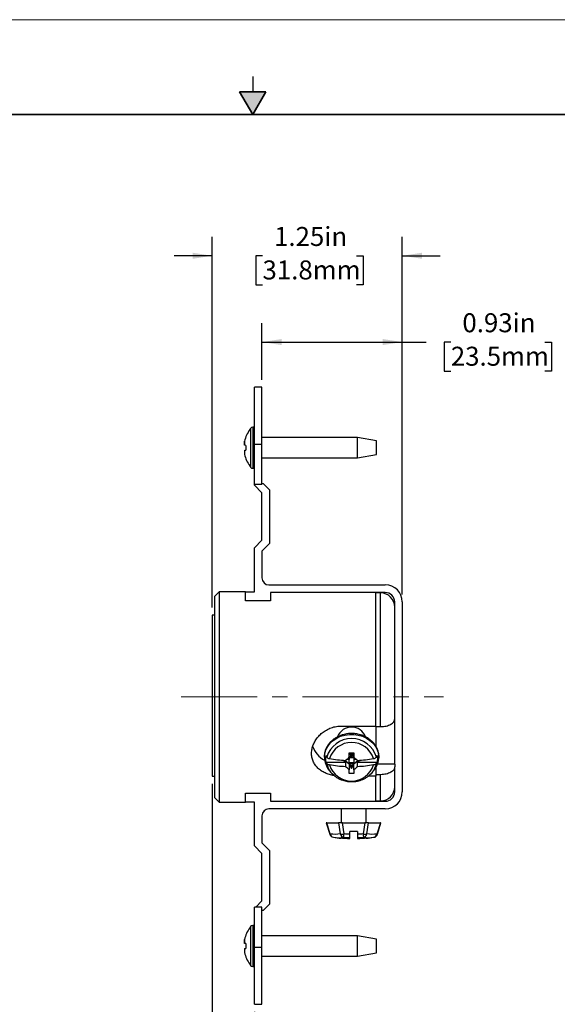
# Model space of a CAD drawing. Units: inches. Extents: x 0 to 17, y 0 to 11.
# Drawn here: x 7 to 10.5, y 4.5 to 11 of the extents above; entities that cross this region are included whole.
import ezdxf

# ---------------------------------------------------------------- set-up
doc = ezdxf.new("R2010")
doc.units = ezdxf.units.IN
doc.header["$MEASUREMENT"] = 0
doc.linetypes.add('CENTERX2', pattern=[0.8, 0.5, -0.1, 0.1, -0.1])
doc.layers.add('FORMAT', color=7, linetype='Continuous')
doc.styles.add('SLDTEXTSTYLE0', font='TXT', dxfattribs={"width": 0.605})
doc.dimstyles.new('SLDDIMSTYLE1', dxfattribs={"dimtxt": 0.125, "dimasz": 0.13, "dimexe": 0, "dimexo": 0.0625, "dimgap": 0.03125, "dimtad": 0, "dimrnd": 1e-09, "dimdsep": 46, "dimtxsty": 'SLDTEXTSTYLE0', "dimsah": 1, "dimcen": 0.09, "dimadec": 0, "dimazin": 2, "dimtfac": 1, "dimtofl": 0, "dimtmove": 0, "dimatfit": 3, "dimfxl": 0, "dimfrac": 2, "dimtolj": 1, "dimtzin": 12, "dimarcsym": 0})
doc.dimstyles.new('SLDDIMSTYLE2', dxfattribs={"dimtxt": 0.125, "dimasz": 0.13, "dimexe": 0, "dimexo": 0.0625, "dimgap": 0.03125, "dimtad": 0, "dimrnd": 1e-09, "dimzin": 12, "dimdsep": 46, "dimtxsty": 'SLDTEXTSTYLE0', "dimsah": 1, "dimcen": 0.09, "dimadec": 0, "dimazin": 3, "dimtfac": 1, "dimtmove": 0, "dimatfit": 0, "dimfxl": 0, "dimfrac": 2, "dimtolj": 1, "dimtzin": 12, "dimarcsym": 0})
doc.dimstyles.new('SLDDIMSTYLE3', dxfattribs={"dimtxt": 0.125, "dimasz": 0.13, "dimexe": 0, "dimexo": 0.0625, "dimgap": 0.03125, "dimtad": 0, "dimrnd": 1e-09, "dimdsep": 46, "dimtxsty": 'SLDTEXTSTYLE0', "dimsah": 1, "dimcen": 0.09, "dimadec": 0, "dimazin": 2, "dimtfac": 1, "dimtmove": 0, "dimatfit": 0, "dimfxl": 0, "dimfrac": 2, "dimtolj": 1, "dimtzin": 12, "dimarcsym": 0})

# ---------------------------------------------------------------- blocks, each defined once
blk = doc.blocks.new('_D_7')
at = {"layer": 'FORMAT', "color": 7}
for p, q in [((8.5609, 8.6291), (8.5609, 9.0021)), ((9.4859, 7.2156), (9.4859, 9.0021)), ((8.5609, 8.8771), (9.4859, 8.8771)), ((9.4859, 8.8771), (9.6434, 8.8771)), ((9.8056, 8.8769), (9.7627, 8.8769)), ((9.7627, 8.8769), (9.7627, 8.6851)), ((10.426, 8.8769), (10.4689, 8.8769)), ((10.4689, 8.8769), (10.4689, 8.6851)), ((9.7627, 8.6851), (9.8056, 8.6851)), ((10.4689, 8.6851), (10.426, 8.6851))]:
    blk.add_line(p, q, dxfattribs=at)
for points in [[(8.5609, 8.8771), (8.6909, 8.8571), (8.6909, 8.8971)], [(9.4859, 8.8771), (9.3559, 8.8971), (9.3559, 8.8571)]]:
    blk.add_solid(points, dxfattribs=at)
at = {"layer": 'FORMAT', "color": 7, "char_height": 0.125, "attachment_point": 1, "style": 'SLDTEXTSTYLE0'}
for s, insert in [('0.93in', (9.8819, 9.0667)), ('23.5mm', (9.8056, 8.8462))]:
    blk.add_mtext(s, dxfattribs=dict(at, insert=insert))
blk = doc.blocks.new('_D_8')
at = {"layer": 'FORMAT', "color": 7}
for p, q in [((8.2329, 7.1292), (8.2329, 9.5703)), ((9.4859, 7.2156), (9.4859, 9.5703)), ((8.2329, 9.4453), (7.9829, 9.4453)), ((8.5641, 9.4451), (8.5212, 9.4451)), ((8.5212, 9.4451), (8.5212, 9.2533)), ((9.1844, 9.4451), (9.2274, 9.4451)), ((9.2274, 9.4451), (9.2274, 9.2533)), ((9.4859, 9.4453), (9.7359, 9.4453)), ((8.5212, 9.2533), (8.5641, 9.2533)), ((9.2274, 9.2533), (9.1844, 9.2533))]:
    blk.add_line(p, q, dxfattribs=at)
for points in [[(8.2329, 9.4453), (8.1029, 9.4653), (8.1029, 9.4253)], [(9.4859, 9.4453), (9.6159, 9.4253), (9.6159, 9.4653)]]:
    blk.add_solid(points, dxfattribs=at)
at = {"layer": 'FORMAT', "color": 7, "char_height": 0.125, "attachment_point": 1, "style": 'SLDTEXTSTYLE0'}
for s, insert in [('1.25in', (8.6403, 9.6349)), ('31.8mm', (8.5641, 9.4144))]:
    blk.add_mtext(s, dxfattribs=dict(at, insert=insert))
blk = doc.blocks.new('_D_9')
at = {"layer": 'FORMAT', "color": 7}
for p, q in [((8.2329, 5.9672), (8.2329, 3.6007)), ((8.5109, 4.4672), (8.5109, 3.6007)), ((8.2329, 3.7257), (7.9829, 3.7257)), ((8.5109, 3.7257), (8.7597, 3.7257)), ((8.922, 3.7255), (8.879, 3.7255)), ((8.879, 3.7255), (8.879, 3.5337)), ((9.4468, 3.7255), (9.4898, 3.7255)), ((9.4898, 3.7255), (9.4898, 3.5337)), ((8.879, 3.5337), (8.922, 3.5337)), ((9.4898, 3.5337), (9.4468, 3.5337))]:
    blk.add_line(p, q, dxfattribs=at)
for points in [[(8.2329, 3.7257), (8.1029, 3.7457), (8.1029, 3.7057)], [(8.5109, 3.7257), (8.6409, 3.7057), (8.6409, 3.7457)]]:
    blk.add_solid(points, dxfattribs=at)
at = {"layer": 'FORMAT', "color": 7, "char_height": 0.125, "attachment_point": 1, "style": 'SLDTEXTSTYLE0'}
for s, insert in [('0.28in', (8.9505, 3.9153)), ('7.1mm', (8.922, 3.6948))]:
    blk.add_mtext(s, dxfattribs=dict(at, insert=insert))

msp = doc.modelspace()

# ---------------------------------------------------------------- hatches: boundary and pattern name
at = {"linetype": 'Continuous'}
msp.add_hatch(color=7, dxfattribs=at).paths.add_polyline_path([(8.4134, 10.525), (8.5, 10.375), (8.5866, 10.525)], flags=0)

# ---------------------------------------------------------------- linework, layer by layer
at = {"color": 7, "linetype": 'Continuous', "lineweight": 18}
msp.add_line((17, 11), (0, 11), dxfattribs=at)
at = {"color": 7, "linetype": 'Continuous', "lineweight": 25}
for p, q in [((8.5, 10.625), (8.5, 10.525)), ((8.5609, 8.5791), (8.5109, 8.5791)), ((8.5109, 8.2041), (8.5109, 8.5791)), ((8.5609, 8.2041), (8.5609, 8.5791)), ((8.5109, 8.3156), (8.5011, 8.3156)), ((9.1909, 8.2476), (8.5609, 8.2476)), ((9.3159, 8.2256), (9.1909, 8.2476)), ((9.1909, 8.1806), (9.1909, 8.2476)), ((8.4546, 8.1965), (8.4546, 8.1646)), ((8.5109, 8.2041), (8.5609, 8.2041)), ((8.5109, 7.9406), (8.5109, 8.2041)), ((8.5609, 7.9406), (8.5609, 8.2041)), ((9.1909, 8.1136), (9.1909, 8.1806)), ((9.3159, 8.1356), (9.3159, 8.2256)), ((8.5609, 8.1136), (9.1909, 8.1136)), ((9.1909, 8.1136), (9.3159, 8.1356)), ((8.5011, 8.0456), (8.5109, 8.0456)), ((8.5109, 7.9406), (8.5609, 7.9406)), ((8.5109, 7.9336), (8.5109, 7.9406)), ((8.5609, 7.8836), (8.5109, 7.9336)), ((8.5609, 7.9461), (8.5691, 7.9461)), ((8.5691, 7.9461), (8.6109, 7.9043)), ((8.5609, 7.5716), (8.5609, 7.8836)), ((8.6109, 7.9043), (8.6109, 7.5509)), ((8.5109, 7.5216), (8.5609, 7.5716)), ((8.6109, 7.5509), (8.5609, 7.5009)), ((8.5109, 7.2331), (8.5109, 7.5216)), ((8.5609, 7.5009), (8.5609, 7.3236)), ((8.6069, 7.2776), (9.3739, 7.2776)), ((8.2789, 7.2331), (8.2479, 7.2021)), ((8.2479, 7.2021), (8.2479, 5.8781)), ((8.4519, 7.2331), (8.2789, 7.2331)), ((8.2789, 7.2331), (8.2789, 5.8471)), ((8.4519, 7.1736), (8.4519, 7.2331)), ((8.4519, 7.2331), (8.5109, 7.2331)), ((9.3739, 7.2276), (8.6179, 7.2276)), ((8.6179, 7.2276), (8.6179, 7.1736)), ((9.3109, 6.3472), (9.3109, 7.2276)), ((9.3429, 7.2251), (9.3109, 7.2251)), ((8.6179, 7.1736), (8.4519, 7.1736)), ((9.4359, 7.0611), (9.4359, 7.1656)), ((9.4859, 7.1656), (9.4859, 5.9146)), ((8.2479, 7.0792), (8.2329, 7.0792)), ((8.2329, 7.0792), (8.2329, 6.0172)), ((9.4359, 6.0966), (9.4359, 6.3941)), ((9.0618, 6.3472), (9.3109, 6.3472)), ((9.3109, 6.3472), (9.3109, 6.3442)), ((9.3109, 6.3442), (9.3429, 6.3442)), ((9.3109, 6.3442), (9.3109, 6.2158)), ((9.1365, 6.1431), (9.1365, 6.1726)), ((9.1665, 6.1669), (9.1365, 6.1669)), ((9.1365, 6.1669), (9.1515, 6.159)), ((9.1515, 6.159), (9.1665, 6.1669)), ((9.1515, 6.159), (9.1515, 6.1669)), ((9.1665, 6.1726), (9.1665, 6.1431)), ((8.9811, 6.1533), (8.9876, 6.1438)), ((8.9876, 6.1016), (8.9811, 6.1111)), ((8.9811, 6.1111), (9.1121, 6.1111)), ((9.0957, 6.1195), (9.0957, 6.1249)), ((9.0992, 6.1233), (9.0957, 6.1195)), ((9.1021, 6.1195), (9.0957, 6.1195)), ((9.1021, 6.1231), (9.1021, 6.1195)), ((9.1121, 6.1111), (9.1021, 6.1195)), ((9.108, 6.1226), (9.1515, 6.086)), ((9.1121, 6.1111), (9.1121, 6.0801)), ((9.1365, 6.1276), (9.1183, 6.1276)), ((9.1337, 6.1407), (9.1365, 6.1416)), ((9.1515, 6.159), (9.1365, 6.159)), ((9.1515, 6.159), (9.1365, 6.1416)), ((9.1365, 6.1416), (9.1515, 6.1464)), ((9.1365, 6.1431), (9.1365, 6.1416)), ((9.1365, 6.1416), (9.1365, 6.1276)), ((9.1365, 6.1416), (9.1665, 6.1416)), ((9.1365, 6.0994), (9.1365, 6.1276)), ((9.1365, 6.108), (9.1665, 6.108)), ((9.1665, 6.0994), (9.1365, 6.0994)), ((9.1365, 6.0976), (9.1515, 6.0684)), ((9.1365, 6.0976), (9.1365, 6.0599)), ((9.1665, 6.159), (9.1515, 6.159)), ((9.1515, 6.159), (9.1665, 6.1416)), ((9.1515, 6.1464), (9.1515, 6.159)), ((9.1515, 6.1464), (9.1665, 6.1416)), ((9.1515, 6.086), (9.1949, 6.1226)), ((9.1515, 6.0684), (9.1665, 6.0976)), ((9.1665, 6.1416), (9.1665, 6.1431)), ((9.1665, 6.1416), (9.1692, 6.1407)), ((9.1665, 6.1416), (9.1665, 6.1276)), ((9.1665, 6.1276), (9.1665, 6.0994)), ((9.1846, 6.1276), (9.1665, 6.1276)), ((9.1665, 6.0599), (9.1665, 6.0976)), ((9.2008, 6.1195), (9.1908, 6.1111)), ((9.1908, 6.0801), (9.1908, 6.1111)), ((9.1908, 6.1111), (9.3219, 6.1111)), ((9.2008, 6.1195), (9.2008, 6.1231)), ((9.2072, 6.1195), (9.2008, 6.1195)), ((9.2037, 6.1233), (9.2072, 6.1195)), ((9.2072, 6.1249), (9.2072, 6.1195)), ((9.3154, 6.1438), (9.3219, 6.1533)), ((9.3219, 6.1111), (9.3154, 6.1016)), ((9.4359, 6.0966), (9.3222, 6.0966)), ((9.4359, 6.0966), (9.4359, 6.0802)), ((9.0045, 6.056), (9.0154, 6.0428)), ((9.1365, 6.0354), (9.1365, 6.0599)), ((9.1515, 6.0684), (9.1515, 6.086)), ((9.1665, 6.0599), (9.1665, 6.0354)), ((9.2875, 6.0428), (9.2985, 6.056)), ((9.3109, 6.0735), (9.3109, 6.028)), ((8.2329, 6.0172), (8.2479, 6.0172)), ((9.3109, 6.0183), (9.2619, 6.0183)), ((9.3429, 6.028), (9.3109, 6.028)), ((9.3109, 6.028), (9.3109, 6.0228)), ((9.3109, 6.0228), (9.3109, 6.0183)), ((9.3109, 5.8526), (9.3109, 6.0183)), ((9.4359, 5.9146), (9.4359, 6.019)), ((8.4519, 5.9066), (8.6179, 5.9066)), ((8.4519, 5.8471), (8.4519, 5.9066)), ((8.6179, 5.9066), (8.6179, 5.8526)), ((8.2479, 5.8781), (8.2789, 5.8471)), ((8.2789, 5.8471), (8.4519, 5.8471)), ((8.5109, 5.8471), (8.4519, 5.8471)), ((8.5109, 5.5586), (8.5109, 5.8471)), ((8.6179, 5.8526), (9.3739, 5.8526)), ((9.3109, 5.8551), (9.3429, 5.8551)), ((9.3739, 5.8026), (8.6069, 5.8026)), ((9.0829, 5.8026), (9.0829, 5.7107)), ((9.2469, 5.7107), (9.2469, 5.8026)), ((8.5609, 5.7566), (8.5609, 5.5793)), ((8.9843, 5.7107), (9.0074, 5.6362)), ((8.9882, 5.7107), (8.9843, 5.7107)), ((9.011, 5.6373), (8.9882, 5.7107)), ((8.9882, 5.7107), (9.0659, 5.7107)), ((9.091, 5.7107), (9.0659, 5.7107)), ((9.0659, 5.7107), (9.0772, 5.6376)), ((9.1023, 5.6376), (9.091, 5.7107)), ((9.091, 5.7107), (9.2388, 5.7107)), ((9.2388, 5.7107), (9.2274, 5.6376)), ((9.2638, 5.7107), (9.2388, 5.7107)), ((9.2525, 5.6376), (9.2638, 5.7107)), ((9.2638, 5.7107), (9.3415, 5.7107)), ((9.3415, 5.7107), (9.3188, 5.6373)), ((9.3224, 5.6362), (9.3454, 5.7107)), ((9.3454, 5.7107), (9.3415, 5.7107)), ((9.1899, 5.6527), (9.1399, 5.6527)), ((9.1399, 5.6357), (9.1399, 5.6527)), ((9.1899, 5.6527), (9.1899, 5.6357)), ((8.5609, 5.5793), (8.6109, 5.5293)), ((8.5609, 5.5086), (8.5109, 5.5586)), ((8.6109, 5.5293), (8.6109, 5.1759)), ((8.5609, 5.1966), (8.5609, 5.5086)), ((8.5201, 5.1558), (8.5609, 5.1966)), ((8.5609, 5.1558), (8.5109, 5.1558)), ((8.5109, 4.8922), (8.5109, 5.1558)), ((8.5609, 4.8922), (8.5609, 5.1558)), ((8.5691, 5.1341), (8.5609, 5.1341)), ((8.6109, 5.1759), (8.5691, 5.1341)), ((8.5109, 5.0346), (8.5011, 5.0346)), ((9.1909, 4.9666), (8.5609, 4.9666)), ((9.3159, 4.9446), (9.1909, 4.9666)), ((9.1909, 4.8996), (9.1909, 4.9666)), ((9.3159, 4.8546), (9.3159, 4.9446)), ((8.4546, 4.9155), (8.4546, 4.8836)), ((8.5109, 4.5172), (8.5109, 4.8922)), ((8.5109, 4.8922), (8.5609, 4.8922)), ((8.5609, 4.5172), (8.5609, 4.8922)), ((9.1909, 4.8326), (9.1909, 4.8996)), ((8.5609, 4.8326), (9.1909, 4.8326)), ((9.1909, 4.8326), (9.3159, 4.8546)), ((8.5011, 4.7646), (8.5109, 4.7646)), ((8.5109, 4.5172), (8.5609, 4.5172))]:
    msp.add_line(p, q, dxfattribs=at)
at = {"color": 7, "linetype": 'Continuous', "lineweight": 35}
for p, q in [((8.4134, 10.525), (8.5866, 10.525)), ((8.5, 10.375), (8.4134, 10.525)), ((8.5, 10.375), (8.5866, 10.525)), ((16.625, 10.375), (0.375, 10.375))]:
    msp.add_line(p, q, dxfattribs=at)
at = {"color": 8, "linetype": 'Continuous', "lineweight": 25}
for p, q in [((8.4858, 8.3084), (8.4858, 8.0528)), ((8.5011, 8.3156), (8.5011, 8.0456)), ((9.3429, 6.3442), (9.3429, 7.2251)), ((9.3429, 5.8551), (9.3429, 6.028)), ((8.4858, 5.0274), (8.4858, 4.7718)), ((8.5011, 5.0346), (8.5011, 4.7646))]:
    msp.add_line(p, q, dxfattribs=at)
at = {"color": 8, "linetype": 'Continuous', "lineweight": 25, "flags": 128}
for points in [[(8.9724, 6.1423), (8.9748, 6.1672), (8.9821, 6.1914), (8.994, 6.2142), (9.0101, 6.2351), (9.0302, 6.2534), (9.0535, 6.2688), (9.0795, 6.2806), (9.1075, 6.2887), (9.1367, 6.2928), (9.1663, 6.2928), (9.1954, 6.2887), (9.2234, 6.2806), (9.2494, 6.2688), (9.2728, 6.2534), (9.2928, 6.2351), (9.309, 6.2142), (9.3209, 6.1914), (9.3281, 6.1672), (9.3306, 6.1423), (9.33, 6.1301)], [(9.0074, 5.6362), (9.0076, 5.6363), (9.0083, 5.6365), (9.0094, 5.6368), (9.011, 5.6373)], [(9.3188, 5.6373), (9.3203, 5.6368), (9.3215, 5.6365), (9.3221, 5.6363), (9.3224, 5.6362), (9.3224, 5.6362)]]:
    msp.add_lwpolyline(points, dxfattribs=at)
at = {"color": 7, "linetype": 'Continuous', "lineweight": 25, "flags": 128}
for points in [[(9.0359, 6.0224), (9.0229, 6.0344), (9.0154, 6.0428)], [(9.2875, 6.0428), (9.28, 6.0344), (9.2726, 6.0272)]]:
    msp.add_lwpolyline(points, dxfattribs=at)
at = {"color": 7, "linetype": 'Continuous', "lineweight": 25}
for centre, radius, start, end in [((8.6396, 8.1806), 0.1987, 143.00826, 167.49671), ((8.6396, 8.1806), 0.2, 140.29098, 143.05358), ((8.5011, 8.2956), 0.02, 90, 140.29098), ((8.6396, 8.1806), 0.1987, 192.50329, 216.99174), ((8.6396, 8.1806), 0.2, 217.01078, 219.70902), ((8.5011, 8.0656), 0.02, 219.70902, 270), ((8.6069, 7.3236), 0.046, 180, 270), ((9.3739, 7.1656), 0.112, 0, 90), ((9.3429, 7.1321), 0.093, 0, 90), ((9.3739, 7.1656), 0.062, 0, 90), ((9.1514, 6.2431), 0.0984, 20.71889, 158.75198), ((9.1515, 6.0946), 0.1711, 16.69928, 163.30072), ((9.1515, 6.088), 0.1522, 17.59217, 162.40783), ((9.0542, 6.2711), 0.1689, 198.76071, 241.60029), ((9.1082, 6.1437), 0.1359, 180.60457, 220.21113), ((9.1021, 6.1322), 0.1228, 170.11453, 189.88547), ((9.1938, 6.1443), 0.1369, 319.85561, 354.05467), ((9.2009, 6.1322), 0.1228, 350.11442, 9.88558), ((9.1515, 6.1378), 0.1522, 197.59217, 342.40783), ((9.3429, 5.9481), 0.093, 270, 0), ((9.3739, 5.9146), 0.062, 270, 0), ((9.3739, 5.9146), 0.112, 270, 0), ((8.6069, 5.7566), 0.046, 90, 180), ((9.036, 5.6451), 0.03, 197.19212, 261.67689), ((9.0367, 5.6409), 0.026, 187.91918, 258.94875), ((9.065, 5.8338), 0.2209, 261.34016, 279.17765), ((9.1649, 6.5257), 0.92, 261.67689, 264.81635), ((9.0898, 5.7065), 0.0701, 259.68328, 280.31672), ((9.1055, 5.6443), 0.0291, 193.30783, 259.44088), ((8.7491, 5.6606), 0.3539, 352.71983, 356.28362), ((9.1649, 6.4937), 0.8804, 265.78799, 268.37358), ((9.1649, 6.4937), 0.8804, 271.62642, 274.21201), ((9.24, 5.7065), 0.0701, 259.68328, 280.31672), ((9.5806, 5.6606), 0.3539, 183.71629, 187.28021), ((9.2242, 5.6443), 0.0291, 280.55911, 346.69216), ((9.2648, 5.8338), 0.2209, 260.82235, 278.65984), ((9.1649, 6.5257), 0.92, 275.18224, 278.32311), ((9.2931, 5.6409), 0.026, 281.05125, 352.08079), ((8.6396, 4.8996), 0.1987, 143.00826, 167.49671), ((8.6396, 4.8996), 0.2, 140.29098, 143.05358), ((8.5011, 5.0146), 0.02, 90, 140.29098), ((8.6396, 4.8996), 0.1987, 192.50329, 216.99174), ((8.6396, 4.8996), 0.2, 217.01078, 219.70902), ((8.5011, 4.7846), 0.02, 219.70902, 270)]:
    msp.add_arc(centre, radius, start, end, dxfattribs=at)
at = {"color": 8, "linetype": 'Continuous', "lineweight": 25}
for centre, start, end in [((9.1143, 6.1256), 190.72312, 219.92522), ((9.1886, 6.1256), 320.07476, 349.2769)]:
    msp.add_arc(centre, 0.129, start, end, dxfattribs=at)
at = {"color": 7, "linetype": 'Continuous', "lineweight": 25}
for points in [[(8.4456, 8.2236), (8.4447, 8.2149), (8.4449, 8.2062), (8.4463, 8.1975)], [(8.4463, 8.1975), (8.4449, 8.2062), (8.4447, 8.2149), (8.4456, 8.2236)], [(8.4546, 8.1965), (8.4513, 8.1969), (8.4485, 8.1972), (8.4463, 8.1975)], [(8.4463, 8.1636), (8.4449, 8.1549), (8.4447, 8.1462), (8.4456, 8.1376)], [(8.4463, 8.1636), (8.4485, 8.1639), (8.4513, 8.1643), (8.4546, 8.1646)], [(9.1365, 6.1726), (9.1465, 6.1725), (9.1565, 6.1725), (9.1665, 6.1726)], [(8.9876, 6.1438), (8.9907, 6.1392), (8.9978, 6.1356), (9.0064, 6.134)], [(9.0064, 6.134), (9.0408, 6.1279), (9.076, 6.124), (9.1121, 6.1223)], [(9.1121, 6.1223), (9.1202, 6.129), (9.1284, 6.1359), (9.1365, 6.1431)], [(9.1665, 6.1431), (9.1746, 6.1359), (9.1827, 6.129), (9.1908, 6.1223)], [(9.1908, 6.1223), (9.2269, 6.124), (9.2622, 6.1279), (9.2965, 6.134)], [(9.3154, 6.1016), (9.3122, 6.097), (9.3052, 6.0934), (9.2965, 6.0918)], [(9.1121, 6.0801), (9.076, 6.0818), (9.0408, 6.0857), (9.0064, 6.0918)], [(9.1365, 6.0599), (9.1284, 6.0664), (9.1202, 6.0731), (9.1121, 6.0801)], [(9.1665, 6.0354), (9.1565, 6.0351), (9.1465, 6.0351), (9.1365, 6.0354)], [(9.1908, 6.0801), (9.1827, 6.0731), (9.1746, 6.0664), (9.1665, 6.0599)], [(9.2965, 6.0918), (9.2622, 6.0857), (9.2269, 6.0818), (9.1908, 6.0801)], [(9.4359, 6.019), (9.4359, 6.0365), (9.4359, 6.057), (9.4359, 6.0802)], [(9.0772, 5.6376), (9.056, 5.6341), (9.0338, 5.634), (9.011, 5.6373)], [(9.1243, 5.6067), (9.1172, 5.6071), (9.103, 5.6078), (9.0888, 5.609), (9.0818, 5.6096)], [(9.1399, 5.6357), (9.1273, 5.6361), (9.1149, 5.6367), (9.1023, 5.6376)], [(9.1243, 5.6067), (9.1269, 5.6067), (9.1321, 5.6066), (9.1373, 5.6068), (9.1399, 5.6069)], [(9.1399, 5.6069), (9.1399, 5.6081), (9.1399, 5.6103), (9.1399, 5.6137)], [(9.2274, 5.6376), (9.2149, 5.6367), (9.2025, 5.6361), (9.1899, 5.6357)], [(9.1899, 5.6137), (9.1899, 5.6103), (9.1899, 5.6081), (9.1899, 5.6069)], [(9.1899, 5.6069), (9.1925, 5.6068), (9.1977, 5.6066), (9.2029, 5.6067), (9.2055, 5.6067)], [(9.248, 5.6096), (9.2409, 5.609), (9.2268, 5.6078), (9.2126, 5.6071), (9.2055, 5.6067)], [(9.3188, 5.6373), (9.2959, 5.634), (9.2738, 5.6341), (9.2525, 5.6376)], [(8.4456, 4.9426), (8.4447, 4.9339), (8.4449, 4.9252), (8.4463, 4.9165)], [(8.4463, 4.9165), (8.4449, 4.9252), (8.4447, 4.9339), (8.4456, 4.9426)], [(8.4463, 4.8826), (8.4449, 4.8739), (8.4447, 4.8652), (8.4456, 4.8566)], [(8.4546, 4.9155), (8.4513, 4.9159), (8.4485, 4.9162), (8.4463, 4.9165)], [(8.4463, 4.8826), (8.4485, 4.8829), (8.4513, 4.8833), (8.4546, 4.8836)]]:
    msp.add_open_spline(points, degree=3, dxfattribs=at)
for points, knots in [([(9.4359, 6.3965), (9.4359, 6.5241), (9.4359, 6.6588), (9.4359, 6.8995), (9.4359, 6.9987), (9.4359, 7.0611)], [0, 0, 0, 0, 0.5, 0.5, 1, 1, 1, 1]), ([(9.3429, 6.3442), (9.3492, 6.3442), (9.3553, 6.3446), (9.3675, 6.346), (9.3735, 6.347), (9.3849, 6.3497), (9.3903, 6.3514), (9.4005, 6.3552), (9.4052, 6.3575), (9.4179, 6.3648), (9.4246, 6.3706), (9.4313, 6.3799), (9.433, 6.3832), (9.4353, 6.3898), (9.4359, 6.3931), (9.4359, 6.3965)], [0, 0, 0, 0, 0.125, 0.125, 0.25, 0.25, 0.375, 0.375, 0.5, 0.5, 0.75, 0.75, 0.875, 0.875, 1, 1, 1, 1]), ([(9.0367, 6.0219), (9.0313, 6.0228), (9.0153, 6.0252), (8.9906, 6.0333), (8.9633, 6.0456), (8.9393, 6.0617), (8.9188, 6.0812), (8.903, 6.1038), (8.8923, 6.129), (8.8872, 6.156), (8.8876, 6.1836), (8.8934, 6.2113), (8.9041, 6.2383), (8.9196, 6.2641), (8.9396, 6.288), (8.9639, 6.3092), (8.9928, 6.3273), (9.0256, 6.3411), (9.0498, 6.3452), (9.0618, 6.3472)], [0, 0, 0, 0, 0.030723, 0.089504, 0.148295, 0.208589, 0.26888, 0.330275, 0.391659, 0.451462, 0.511262, 0.569358, 0.627462, 0.686195, 0.744935, 0.805708, 0.866477, 0.933247, 1, 1, 1, 1]), ([(9.1515, 6.2992), (9.142, 6.2989), (9.1287, 6.2984), (9.1093, 6.2951), (9.093, 6.2912), (9.0742, 6.2847), (9.0555, 6.276), (9.0373, 6.2648), (9.0203, 6.2513), (9.0051, 6.2356), (8.9921, 6.2178), (8.9817, 6.198), (8.9747, 6.1767), (8.9712, 6.1569), (8.9718, 6.1444), (8.9721, 6.1396)], [0, 0, 0, 0, 0.098715, 0.13916, 0.206116, 0.275596, 0.350072, 0.427779, 0.508086, 0.590576, 0.675069, 0.761582, 0.850312, 0.941635, 1, 1, 1, 1]), ([(9.3306, 6.1325), (9.3308, 6.1337), (9.3323, 6.1426), (9.3311, 6.16), (9.3266, 6.1833), (9.3178, 6.2054), (9.3059, 6.2254), (9.2907, 6.2437), (9.2729, 6.2597), (9.2529, 6.273), (9.232, 6.2834), (9.2121, 6.2906), (9.1941, 6.2951), (9.1744, 6.2984), (9.1602, 6.2989), (9.1515, 6.2992)], [0, 0, 0, 0, 0.0136017, 0.1054717, 0.2010648, 0.2891942, 0.3771919, 0.4648632, 0.5518722, 0.637594, 0.7206036, 0.7963444, 0.8557981, 0.9116001, 1, 1, 1, 1]), ([(9.0064, 6.0918), (9.0021, 6.0926), (8.9981, 6.0939), (8.9917, 6.0972), (8.9891, 6.0993), (8.9876, 6.1016)], [0, 0, 0, 0, 0.5, 0.5, 1, 1, 1, 1]), ([(9.2965, 6.134), (9.3009, 6.1348), (9.3048, 6.1361), (9.3113, 6.1394), (9.3138, 6.1415), (9.3154, 6.1438)], [0, 0, 0, 0, 0.5, 0.5, 1, 1, 1, 1]), ([(9.4359, 6.0802), (9.4359, 6.0769), (9.4353, 6.0735), (9.4331, 6.067), (9.4314, 6.0637), (9.4269, 6.0575), (9.4241, 6.0545), (9.4176, 6.0488), (9.4137, 6.0461), (9.4052, 6.0412), (9.4006, 6.039), (9.3905, 6.0351), (9.385, 6.0335), (9.3679, 6.0294), (9.3555, 6.028), (9.3429, 6.028)], [0, 0, 0, 0, 0.125, 0.125, 0.25, 0.25, 0.375, 0.375, 0.5, 0.5, 0.625, 0.625, 0.75, 0.75, 1, 1, 1, 1]), ([(9.0367, 6.0219), (9.0418, 6.0179), (9.053, 6.0092), (9.0721, 5.999), (9.0914, 5.9914), (9.109, 5.9867), (9.1285, 5.983), (9.1426, 5.9825), (9.1515, 5.9821)], [0, 0, 0, 0, 0.163409, 0.352386, 0.526641, 0.664869, 0.790349, 1, 1, 1, 1]), ([(9.1515, 5.9821), (9.1606, 5.9825), (9.1734, 5.983), (9.1921, 5.9863), (9.2078, 5.9903), (9.2259, 5.9969), (9.2439, 6.0058), (9.2596, 6.0158), (9.2682, 6.0236), (9.2718, 6.0269)], [0, 0, 0, 0, 0.2031632, 0.2869795, 0.4256655, 0.5696944, 0.7241452, 0.88533, 1, 1, 1, 1]), ([(9.1399, 5.6137), (9.1399, 5.6145), (9.1399, 5.617), (9.1399, 5.6247), (9.1399, 5.6299), (9.1399, 5.6357)], [0, 0, 0, 0, 0.5, 0.5, 1, 1, 1, 1]), ([(9.1899, 5.6357), (9.1899, 5.6299), (9.1899, 5.6248), (9.1899, 5.617), (9.1899, 5.6145), (9.1899, 5.6137)], [0, 0, 0, 0, 0.5, 0.5, 1, 1, 1, 1]), ([(9.2983, 5.6158), (9.2991, 5.6158), (9.3035, 5.6159), (9.3107, 5.6198), (9.3174, 5.6261), (9.321, 5.6319), (9.3219, 5.6352), (9.3221, 5.6363)], [0, 0, 0, 0, 0.0757177, 0.3945301, 0.6951827, 0.9006287, 1, 1, 1, 1])]:
    msp.add_open_spline(points, degree=3, knots=knots, dxfattribs=at)
at = {"layer": 'FORMAT', "color": 7, "linetype": 'CENTERX2', "lineweight": 18}
msp.add_line((8.0289, 6.5401), (9.7584, 6.5401), dxfattribs=at)

# ---------------------------------------------------------------- dimensions: what is measured, and where the dimension line sits
at = {"layer": 'FORMAT', "color": 7}
for base, p1, p2, dimstyle, picture, middle in [((8.2329, 9.4453), (9.4859, 7.1656), (8.2329, 7.0792), 'SLDDIMSTYLE2', '_D_8', (8.8743, 9.4453)), ((9.4858802674, 8.8770727199), (8.5608802674, 8.5791246727), (9.4858802674, 7.1655841979), 'SLDDIMSTYLE1', '_D_7', (10.1158015273, 8.8770727199)), ((8.5109, 3.7257), (8.2329, 6.0172), (8.5109, 4.5172), 'SLDDIMSTYLE3', '_D_9', (9.1844, 3.7257))]:
    dim = msp.add_linear_dim(base=base, p1=p1, p2=p2, dimstyle=dimstyle, dxfattribs=at)
    dim.commit()
    dim.dimension.update_dxf_attribs({"geometry": picture, "text_midpoint": middle, "dimtype": 160})

doc.saveas('drawing.dxf')
